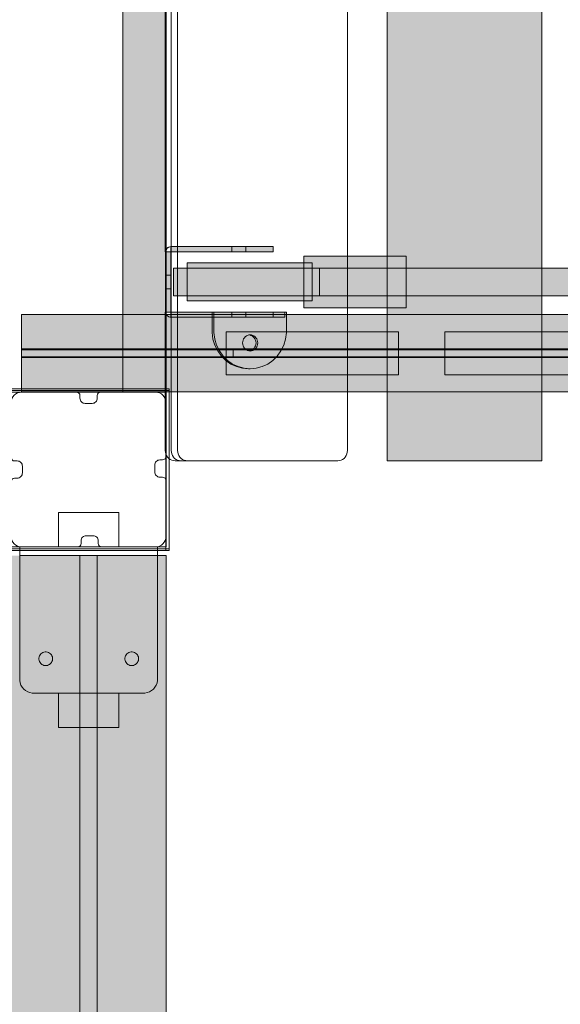
# Model space of a CAD drawing. Units: millimetres. Extents: x -17070 to 26598, y -25138 to -763.
# Drawn here: x 3867 to 4181, y -5910 to -5338 of the extents above; entities that cross this region are included whole.
import ezdxf

# ---------------------------------------------------------------- set-up
doc = ezdxf.new("R2010")
doc.units = ezdxf.units.MM
doc.header["$MEASUREMENT"] = 0
for name, color, linetype, lineweight in [('0_Pen_No__1', 7, 'Continuous', 5), ('0_Pen_No__121', 1, 'Continuous', 5), ('0_Pen_No__122', 2, 'Continuous', 5), ('0_Pen_No__128', 8, 'Continuous', 5), ('A-DIMS_Pen_No__1', 7, 'Continuous', 5), ('A-DIMS_Pen_No__131', 8, 'Continuous', 5), ('A-DIMS_Pen_No__141', 7, 'Continuous', 5), ('A-NPLT_Pen_No__1', 7, 'Continuous', 5), ('A-NPLT_Pen_No__141', 7, 'Continuous', 5)]:
    doc.layers.add(name, color=color, linetype=linetype, lineweight=lineweight)
for name, color, linetype, lineweight, true_color in [('0_Pen_No__2', 7, 'Continuous', 5, 0x747474), ('0_Pen_No__4', 7, 'Continuous', 5, 0x783c00), ('0_Pen_No__66', 7, 'Continuous', 5, 0xd2d269), ('A-FLOR_Pen_No__2', 7, 'Continuous', 5, 0x747474), ('A-WALL-INTR_Pen_No__66', 7, 'Continuous', 5, 0xd2d269)]:
    doc.layers.add(name, color=color, linetype=linetype, lineweight=lineweight, true_color=true_color)
for name, color, linetype in [('A-DIMS', 7, 'Continuous'), ('A-FLOR', 7, 'Continuous'), ('A-WALL-INTR', 7, 'Continuous')]:
    doc.layers.add(name, color=color, linetype=linetype)
doc.styles.add('GENERATED_STYLE_1', font='tahoma.ttf')
doc.dimstyles.new('GENERATED_STYLE__2', dxfattribs={"dimtxt": 200, "dimasz": 95, "dimexe": 0.18, "dimexo": 10000, "dimgap": 0.09, "dimtad": 1, "dimtih": 1, "dimtoh": 1, "dimdec": 0, "dimzin": 0, "dimdsep": 46, "dimtxsty": 'GENERATED_STYLE_1', "dimblk": 'ARROWHEAD_6', "dimblk1": 'ARROWHEAD_6', "dimblk2": 'ARROWHEAD_6', "dimcen": 0.09, "dimclrd": 8, "dimclre": 8, "dimclrt": 7, "dimadec": 0, "dimazin": 0, "dimtfac": 1, "dimtdec": 4, "dimtmove": 0, "dimatfit": 3, "dimfxl": 0, "dimtolj": 1, "dimtzin": 0, "dimarcsym": 0})

# ---------------------------------------------------------------- blocks, each defined once
blk = doc.blocks.new('VTS2_plastmasa')
at = {"layer": '0_Pen_No__122', "linetype": 'Continuous'}
blk.add_hatch(color=256, dxfattribs=at).paths.add_polyline_path([(36.28, 0), (36.28, 22), (-36.28, 22), (-36.28, 0)])
for p, q in [((-36.28, 22), (-35.87, 22)), ((-36.28, 0), (-36.28, 22)), ((-35.87, 22), (-34.65, 22)), ((-34.65, 22), (-32.66, 22)), ((-32.66, 22), (-29.96, 22)), ((-29.96, 22), (-26.63, 22)), ((-26.63, 22), (-22.78, 22)), ((-22.78, 22), (-18.51, 22)), ((-18.51, 22), (-13.97, 22)), ((-13.97, 22), (-9.28, 22)), ((-9.28, 22), (-4.61, 22)), ((-4.61, 22), (-0.08, 22)), ((-0.08, 22), (4.17, 22)), ((4.17, 22), (8.01, 22)), ((8.01, 22), (11.34, 22)), ((11.34, 22), (34.56, 22)), ((34.56, 22), (35.16, 22)), ((35.16, 22), (35.64, 22)), ((35.64, 22), (35.99, 22)), ((35.99, 22), (36.21, 22)), ((36.21, 22), (36.28, 22)), ((36.28, 0), (36.28, 22)), ((-0.08, 0), (4.17, 0)), ((4.17, 0), (8.01, 0)), ((8.01, 0), (11.34, 0)), ((11.34, 0), (34.56, 0)), ((34.56, 0), (35.16, 0)), ((35.16, 0), (35.64, 0)), ((35.64, 0), (35.99, 0)), ((35.99, 0), (36.21, 0)), ((36.21, 0), (36.28, 0)), ((-36.28, 0), (-35.87, 0)), ((-35.87, 0), (-34.65, 0)), ((-34.65, 0), (-32.66, 0)), ((-32.66, 0), (-29.96, 0)), ((-29.96, 0), (-26.63, 0)), ((-26.63, 0), (-22.78, 0)), ((-22.78, 0), (-18.51, 0)), ((-18.51, 0), (-13.97, 0)), ((-13.97, 0), (-9.28, 0)), ((-9.28, 0), (-4.61, 0)), ((-4.61, 0), (-0.08, 0))]:
    blk.add_line(p, q, dxfattribs=at)
blk = doc.blocks.new('Slab_31', base_point=(3951.79, -5472.6))
at = {"layer": 'A-FLOR_Pen_No__2', "linetype": 'Continuous', "flags": 128}
blk.add_lwpolyline([(3951.79, -5472.6), (3954.79, -5472.6), (3954.79, -5469.6, 0.414214)], format="xyb", close=True, dxfattribs=at)
blk = doc.blocks.new('Slab_32', base_point=(3954.79, -5510.6))
at = {"layer": 'A-FLOR_Pen_No__2', "linetype": 'Continuous', "flags": 128}
blk.add_lwpolyline([(3954.79, -5510.6), (3954.79, -5507.6), (3951.79, -5507.6, 0.414214)], format="xyb", close=True, dxfattribs=at)
blk = doc.blocks.new('Slab_59', base_point=(2952, -5554.21))
at = {"layer": 'A-FLOR_Pen_No__2', "linetype": 'Continuous', "flags": 128}
blk.add_lwpolyline([(2952, -5554.21), (3042, -5554.21), (3042, -5644.21), (3862, -5644.21), (3862, -5554.21), (3952, -5554.21), (3952, -4734.21), (3862, -4734.21), (3862, -4644.21), (3042, -4644.21), (3042, -4734.21), (2952, -4734.21)], close=True, dxfattribs=at)
blk = doc.blocks.new('Slab_76', base_point=(3868.54, -5601.21))
at = {"layer": 'A-FLOR_Pen_No__2', "linetype": 'Continuous', "flags": 128}
blk.add_lwpolyline([(3868.54, -5601.21, -0.414214), (3865.54, -5604.21), (3864, -5604.21, 0.414214), (3862, -5606.21), (3862, -5638.21, 0.414214), (3868, -5644.21), (3900.62, -5644.21, 0.414214), (3902.62, -5642.21), (3902.62, -5640.68, -0.414214), (3905.62, -5637.68), (3909.62, -5637.68, -0.414214), (3912.62, -5640.68), (3912.62, -5642.21, 0.414214), (3914.62, -5644.21), (3946, -5644.21, 0.414214), (3952, -5638.21), (3952, -5605.62, 0.414214), (3950, -5603.62), (3948.46, -5603.62, -0.414214), (3945.46, -5600.62), (3945.46, -5596.62, -0.414214), (3948.46, -5593.62), (3950, -5593.62, 0.414214), (3952, -5591.62), (3952, -5560.21, 0.414214), (3946, -5554.21), (3914.01, -5554.21, 0.414214), (3912.01, -5556.21), (3912.01, -5557.75, -0.414214), (3909.01, -5560.75), (3905.01, -5560.75, -0.414214), (3902.01, -5557.75), (3902.01, -5556.21, 0.414214), (3900.01, -5554.21), (3868, -5554.21, 0.414214), (3862, -5560.21), (3862, -5592.21, 0.414214), (3864, -5594.21), (3865.54, -5594.21, -0.414214), (3868.54, -5597.21)], format="xyb", close=True, dxfattribs=at)
blk = doc.blocks.new('17')
at = {"layer": 'A-WALL-INTR_Pen_No__66', "linetype": 'Continuous'}
blk.add_hatch(color=256, dxfattribs=at).paths.add_polyline_path([(41.57, 0), (41.57, 900), (-48.32, 900), (-48.32, 0)])
for p, q in [((-48.32, 900), (-48.2, 900)), ((-48.32, 0), (-48.32, 900)), ((-48.2, 900), (-47.83, 900)), ((-47.83, 900), (-47.23, 900)), ((-47.23, 900), (-46.41, 900)), ((-46.41, 900), (-45.4, 900)), ((-45.4, 900), (-44.21, 900)), ((-44.21, 900), (-42.87, 900)), ((-42.87, 900), (-41.42, 900)), ((-41.42, 900), (22.27, 900)), ((22.27, 900), (23.8, 900)), ((23.8, 900), (25.37, 900)), ((25.37, 900), (26.93, 900)), ((26.93, 900), (28.46, 900)), ((28.46, 900), (29.91, 900)), ((29.91, 900), (31.24, 900)), ((31.24, 900), (32.44, 900)), ((32.44, 900), (33.46, 900)), ((33.46, 900), (34.28, 900)), ((34.28, 900), (34.88, 900)), ((34.88, 900), (41.09, 900)), ((41.09, 900), (41.48, 900)), ((41.48, 900), (41.57, 900)), ((41.57, 0), (41.57, 900))]:
    blk.add_line(p, q, dxfattribs=at)
blk = doc.blocks.new('TS2_met')
at = {"layer": '0_Pen_No__2', "linetype": 'Continuous'}
blk.add_hatch(color=256, dxfattribs=at).paths.add_polyline_path([(17.5, 0), (17.5, 3), (-17.5, 3), (-17.5, 0)])
for p, q in [((-17.5, 3), (-16.363, 3)), ((-17.5, 0), (-17.5, 3)), ((-16.363, 3), (-14.834, 3)), ((-14.834, 3), (-12.949, 3)), ((-12.949, 3), (-10.753, 3)), ((-10.753, 3), (-8.299, 3)), ((-8.299, 3), (-5.646, 3)), ((-5.646, 3), (-2.857, 3)), ((-2.857, 3), (0, 3)), ((-2.857, 0), (0, 0)), ((0, 3), (2.857, 3)), ((0, 0), (2.857, 0)), ((2.857, 3), (5.646, 3)), ((2.857, 0), (5.646, 0)), ((5.646, 3), (8.299, 3)), ((5.646, 0), (8.299, 0)), ((8.299, 3), (10.753, 3)), ((8.299, 0), (10.753, 0)), ((10.753, 3), (12.949, 3)), ((10.753, 0), (12.949, 0)), ((12.949, 3), (14.834, 3)), ((12.949, 0), (14.834, 0)), ((14.834, 3), (16.363, 3)), ((14.834, 0), (16.363, 0)), ((16.363, 3), (17.5, 3)), ((16.363, 0), (17.5, 0)), ((17.5, 0), (17.5, 3)), ((-17.5, 0), (-16.363, 0)), ((-16.363, 0), (-14.834, 0)), ((-14.834, 0), (-12.949, 0)), ((-12.949, 0), (-10.753, 0)), ((-10.753, 0), (-8.299, 0)), ((-8.299, 0), (-5.646, 0)), ((-5.646, 0), (-2.857, 0))]:
    blk.add_line(p, q, dxfattribs=at)
blk = doc.blocks.new('TS2_met2')
at = {"layer": '0_Pen_No__2', "linetype": 'Continuous'}
blk.add_hatch(color=256, dxfattribs=at).paths.add_polyline_path([(29.75, 0), (29.75, 3), (-29.75, 3), (-29.75, 0)])
for p, q in [((-29.75, 3), (9.75, 3)), ((-29.75, 0), (-29.75, 3)), ((-29.75, 0), (9.75, 0)), ((9.75, 3), (13.223, 3)), ((9.75, 0), (13.223, 0)), ((13.223, 3), (16.59, 3)), ((13.223, 0), (16.59, 0)), ((16.59, 3), (19.75, 3)), ((16.59, 0), (19.75, 0)), ((19.75, 3), (22.606, 3)), ((19.75, 0), (22.606, 0)), ((22.606, 3), (25.071, 3)), ((22.606, 0), (25.071, 0)), ((25.071, 3), (27.071, 3)), ((25.071, 0), (27.071, 0)), ((27.071, 3), (28.544, 3)), ((27.071, 0), (28.544, 0)), ((28.544, 3), (29.446, 3)), ((28.544, 0), (29.446, 0)), ((29.446, 3), (29.75, 3)), ((29.446, 0), (29.75, 0)), ((29.75, 0), (29.75, 3))]:
    blk.add_line(p, q, dxfattribs=at)
blk = doc.blocks.new('TS2_met3')
at = {"layer": '0_Pen_No__2', "linetype": 'Continuous'}
blk.add_hatch(color=256, dxfattribs=at).paths.add_polyline_path([(33.13, 0), (33.13, 3), (-33.13, 3), (-33.13, 0)])
for p, q in [((-33.13, 3), (-17.31, 3)), ((-33.13, 0), (-33.13, 3)), ((-17.31, 3), (-16.26, 3)), ((-16.26, 3), (-15.25, 3)), ((-15.25, 3), (-14.3, 3)), ((-14.3, 3), (-13.43, 3)), ((-13.43, 3), (-12.69, 3)), ((-12.69, 3), (-12.08, 3)), ((-12.08, 3), (-11.63, 3)), ((-11.63, 3), (-9.17, 3)), ((-9.17, 3), (33.13, 3)), ((-9.17, 0), (-9.17, 3)), ((-9.17, 0), (33.13, 0)), ((33.13, 0), (33.13, 3)), ((-33.13, 0), (-17.31, 0)), ((-17.31, 0), (-16.26, 0)), ((-16.26, 0), (-15.25, 0)), ((-15.25, 0), (-14.3, 0)), ((-14.3, 0), (-13.43, 0)), ((-13.43, 0), (-12.69, 0)), ((-12.69, 0), (-12.08, 0)), ((-12.08, 0), (-11.63, 0)), ((-11.63, 0), (-9.17, 0))]:
    blk.add_line(p, q, dxfattribs=at)
blk = doc.blocks.new('TS2_met41')
at = {"layer": '0_Pen_No__2', "linetype": 'Continuous'}
for p, q in [((8.02, 28.17), (10.97, 30.24)), ((10.97, 30.24), (14.2, 31.76)), ((14.2, 31.76), (17.62, 32.7)), ((17.62, 32.7), (21.15, 33.01)), ((21.15, 33.01), (24.67, 32.7)), ((21.15, 33.01), (22.17, 33.01)), ((22.17, 33.01), (25.69, 32.7)), ((24.67, 32.7), (28.09, 31.76)), ((25.69, 32.7), (29.11, 31.76)), ((28.09, 31.76), (31.32, 30.24)), ((29.11, 31.76), (32.34, 30.24)), ((31.32, 30.24), (34.27, 28.17)), ((32.34, 30.24), (35.29, 28.17)), ((3.3, 22.62), (5.44, 25.6)), ((5.44, 25.6), (8.02, 28.17)), ((34.27, 28.17), (36.85, 25.6)), ((35.29, 28.17), (37.87, 25.6)), ((36.85, 25.6), (38.99, 22.62)), ((37.87, 25.6), (40.02, 22.62)), ((0.54, 15.72), (1.64, 19.29)), ((1.64, 19.29), (3.3, 22.62)), ((16.8, 18.82), (16.73, 18)), ((16.73, 18), (16.8, 17.18)), ((16.99, 19.61), (16.8, 18.82)), ((16.8, 17.18), (16.99, 16.39)), ((17.32, 20.35), (16.99, 19.61)), ((17.76, 21.02), (17.32, 20.35)), ((17.82, 18.82), (17.75, 18)), ((17.75, 18), (17.82, 17.18)), ((18.31, 21.6), (17.76, 21.02)), ((18.02, 19.61), (17.82, 18.82)), ((17.82, 17.18), (18.02, 16.39)), ((18.35, 20.35), (18.02, 19.61)), ((18.94, 22.07), (18.31, 21.6)), ((18.79, 21.02), (18.35, 20.35)), ((19.33, 21.6), (18.79, 21.02)), ((19.63, 22.42), (18.94, 22.07)), ((19.96, 22.07), (19.33, 21.6)), ((20.38, 22.63), (19.63, 22.42)), ((20.66, 22.42), (19.96, 22.07)), ((21.15, 22.7), (20.38, 22.63)), ((21.4, 22.63), (20.66, 22.42)), ((21.91, 22.63), (21.15, 22.7)), ((21.66, 22.65), (21.4, 22.63)), ((22.66, 22.42), (21.91, 22.63)), ((23.35, 22.07), (22.66, 22.42)), ((23.98, 21.6), (23.35, 22.07)), ((24.53, 21.02), (23.98, 21.6)), ((24.97, 20.35), (24.53, 21.02)), ((25.3, 19.61), (24.97, 20.35)), ((25.49, 18.82), (25.3, 19.61)), ((25.3, 16.39), (25.49, 17.18)), ((25.56, 18), (25.49, 18.82)), ((25.49, 17.18), (25.56, 18)), ((38.99, 22.62), (40.65, 19.29)), ((40.02, 22.62), (41.67, 19.29)), ((40.65, 19.29), (41.75, 15.72)), ((41.67, 19.29), (42.78, 15.72)), ((0, 12.01), (0.54, 15.72)), ((0, 0), (0, 12.01)), ((16.99, 16.39), (17.32, 15.65)), ((17.32, 15.65), (17.76, 14.98)), ((17.76, 14.98), (18.31, 14.4)), ((18.02, 16.39), (18.35, 15.65)), ((18.31, 14.4), (18.94, 13.93)), ((18.35, 15.65), (18.79, 14.98)), ((18.79, 14.98), (19.33, 14.4)), ((18.94, 13.93), (19.63, 13.58)), ((19.33, 14.4), (19.96, 13.93)), ((19.63, 13.58), (20.38, 13.37)), ((19.96, 13.93), (20.66, 13.58)), ((20.38, 13.37), (21.15, 13.3)), ((20.66, 13.58), (21.4, 13.37)), ((21.15, 13.3), (21.91, 13.37)), ((21.4, 13.37), (21.66, 13.35)), ((21.91, 13.37), (22.66, 13.58)), ((22.66, 13.58), (23.35, 13.93)), ((23.35, 13.93), (23.98, 14.4)), ((23.98, 14.4), (24.53, 14.98)), ((24.53, 14.98), (24.97, 15.65)), ((24.97, 15.65), (25.3, 16.39)), ((41.75, 15.72), (42.29, 12.01)), ((42.29, 12.01), (42.29, 0)), ((42.78, 15.72), (43.32, 12.01)), ((43.32, 12.01), (43.32, 0)), ((42.29, 0), (0, 0)), ((42.29, 0), (43.32, 0))]:
    blk.add_line(p, q, dxfattribs=at)
blk = doc.blocks.new('TS1_marga1')
at = {"layer": '0_Pen_No__66', "linetype": 'Continuous'}
blk.add_hatch(color=256, dxfattribs=at).paths.add_polyline_path([(0, -22.5), (2120, -22.5), (2120, 22.5), (0, 22.5)])
for p, q in [((0, 22.5), (2120, 22.5)), ((2120, 22.5), (2120, 22.409)), ((2120, 22.409), (2120, 22.138)), ((2120, 22.138), (2120, 21.696)), ((2120, 21.696), (2120, 21.096)), ((2120, 21.096), (2120, 20.357)), ((2120, 20.357), (2120, 19.5)), ((2120, 19.5), (2120, 18.552)), ((2120, 18.552), (2120, 17.542)), ((2120, 17.542), (2120, 16.5)), ((2120, 16.5), (2120, 2)), ((0, 2), (2120, 2)), ((2120, 2), (2120, -2)), ((0, -2), (2120, -2)), ((2120, -2), (2120, -16.5)), ((2120, -16.5), (2120, -17.542)), ((0, -22.5), (2120, -22.5)), ((2120, -17.542), (2120, -18.552)), ((2120, -18.552), (2120, -19.5)), ((2120, -19.5), (2120, -20.357)), ((2120, -20.357), (2120, -21.096)), ((2120, -21.096), (2120, -21.696)), ((2120, -21.696), (2120, -22.138)), ((2120, -22.138), (2120, -22.409)), ((2120, -22.409), (2120, -22.5))]:
    blk.add_line(p, q, dxfattribs=at)
blk = doc.blocks.new('TS1_marga11')
at = {"layer": '0_Pen_No__66', "linetype": 'Continuous'}
blk.add_hatch(color=256, dxfattribs=at).paths.add_polyline_path([(0, -22.5), (2120, -22.5), (2120, 22.5), (0, 22.5)])
for p, q in [((0, 22.5), (2120, 22.5)), ((2120, 22.5), (2120, 22.409)), ((2120, 22.409), (2120, 22.138)), ((2120, 22.138), (2120, 21.696)), ((2120, 21.696), (2120, 21.096)), ((2120, 21.096), (2120, 20.357)), ((2120, 20.357), (2120, 19.5)), ((2120, 19.5), (2120, 18.552)), ((2120, 18.552), (2120, 17.542)), ((2120, 17.542), (2120, 16.5)), ((2120, 16.5), (2120, -16.5)), ((2120, -16.5), (2120, -17.542)), ((0, -22.5), (2120, -22.5)), ((2120, -17.542), (2120, -18.552)), ((2120, -18.552), (2120, -19.5)), ((2120, -19.5), (2120, -20.357)), ((2120, -20.357), (2120, -21.096)), ((2120, -21.096), (2120, -21.696)), ((2120, -21.696), (2120, -22.138)), ((2120, -22.138), (2120, -22.409)), ((2120, -22.409), (2120, -22.5))]:
    blk.add_line(p, q, dxfattribs=at)
blk = doc.blocks.new('TS1_deeliitis')
at = {"layer": '0_Pen_No__2', "linetype": 'Continuous'}
blk.add_hatch(color=256, dxfattribs=at).paths.add_polyline_path([(0, -12.5), (100, -12.5), (100, 12.5), (0, 12.5)])
for p, q in [((0, 12.5), (0, 2)), ((0, 12.5), (100, 12.5)), ((100, 12.5), (100, 2)), ((0, 2), (0, -2)), ((0, 2), (100, 2)), ((100, 2), (100, -2)), ((0, -2), (0, -12.5)), ((0, -2), (100, -2)), ((100, -2), (100, -12.5)), ((0, -12.5), (100, -12.5))]:
    blk.add_line(p, q, dxfattribs=at)
blk = doc.blocks.new('TS1_liste')
at = {"layer": '0_Pen_No__66', "linetype": 'Continuous'}
blk.add_hatch(color=256, dxfattribs=at).paths.add_polyline_path([(1060, 0), (1060, 5), (-1060, 5), (-1060, 0)])
for p, q in [((-937, 5), (937, 5)), ((-937, 0), (937, 0)), ((937, 5), (1060, 5)), ((937, 0), (937, 5)), ((937, 0), (1060, 0)), ((1060, 0), (1060, 5))]:
    blk.add_line(p, q, dxfattribs=at)
blk = doc.blocks.new('TS1_liste2')
at = {"layer": '0_Pen_No__66', "linetype": 'Continuous'}
blk.add_hatch(color=256, dxfattribs=at).paths.add_polyline_path([(1060, 0), (1060, 5), (-1060, 5), (-1060, 0)])
for p, q in [((-1060, 5), (1060, 5)), ((-1060, 0), (1060, 0)), ((1060, 0), (1060, 5))]:
    blk.add_line(p, q, dxfattribs=at)
blk = doc.blocks.new('VTS2_virve')
at = {"layer": '0_Pen_No__121', "linetype": 'Continuous'}
blk.add_hatch(color=256, dxfattribs=at).paths.add_polyline_path([(971.5, 0), (971.5, 16), (-971.5, 16), (-971.5, 0)])
for p, q in [((540.312, 16), (886.689, 16)), ((886.689, 16), (909.315, 16)), ((886.689, 0), (886.689, 16)), ((909.315, 16), (912.869, 16)), ((912.869, 16), (916.942, 16)), ((916.942, 16), (921.443, 16)), ((921.443, 16), (926.275, 16)), ((926.275, 16), (931.331, 16)), ((931.331, 16), (936.5, 16)), ((936.5, 16), (942.578, 16)), ((942.578, 16), (948.471, 16)), ((948.471, 16), (954, 16)), ((954, 16), (958.998, 16)), ((958.998, 16), (963.312, 16)), ((963.312, 16), (966.811, 16)), ((966.811, 16), (969.389, 16)), ((969.389, 16), (970.968, 16)), ((970.968, 16), (971.5, 16)), ((971.5, 0), (971.5, 16)), ((540.312, 0), (886.689, 0)), ((886.689, 0), (909.315, 0)), ((909.315, 0), (912.869, 0)), ((912.869, 0), (916.942, 0)), ((916.942, 0), (921.443, 0)), ((921.443, 0), (926.275, 0)), ((926.275, 0), (931.331, 0)), ((931.331, 0), (936.5, 0)), ((936.5, 0), (942.578, 0)), ((942.578, 0), (948.471, 0)), ((948.471, 0), (954, 0)), ((954, 0), (958.998, 0)), ((958.998, 0), (963.312, 0)), ((963.312, 0), (966.811, 0)), ((966.811, 0), (969.389, 0)), ((969.389, 0), (970.968, 0)), ((970.968, 0), (971.5, 0))]:
    blk.add_line(p, q, dxfattribs=at)
blk = doc.blocks.new('VTS2_met')
at = {"layer": '0_Pen_No__128', "linetype": 'Continuous'}
blk.add_hatch(color=256, dxfattribs=at).paths.add_polyline_path([(29.69, 0), (29.69, 30), (-29.69, 30), (-29.69, 0)])
for p, q in [((-29.69, 30), (-29.65, 30)), ((-29.69, 0), (-29.69, 30)), ((-29.65, 30), (-29.51, 30)), ((-29.51, 30), (-21.34, 30)), ((-21.34, 30), (-21.12, 30)), ((-21.12, 30), (-20.82, 30)), ((-20.82, 30), (-20.45, 30)), ((-20.45, 30), (-20.02, 30)), ((-20.02, 30), (-19.55, 30)), ((-19.55, 30), (-19.04, 30)), ((-19.04, 30), (-18.52, 30)), ((-18.52, 30), (-18, 30)), ((-18, 30), (-17.49, 30)), ((-17.49, 30), (27.71, 30)), ((27.71, 30), (28.13, 30)), ((28.13, 30), (28.51, 30)), ((28.51, 30), (28.86, 30)), ((28.86, 30), (29.15, 30)), ((29.15, 30), (29.38, 30)), ((29.38, 30), (29.55, 30)), ((29.55, 30), (29.66, 30)), ((29.66, 30), (29.69, 30)), ((29.69, 0), (29.69, 30)), ((-17.49, 0), (27.71, 0)), ((27.71, 0), (28.13, 0)), ((28.13, 0), (28.51, 0)), ((28.51, 0), (28.86, 0)), ((28.86, 0), (29.15, 0)), ((29.15, 0), (29.38, 0)), ((29.38, 0), (29.55, 0)), ((29.55, 0), (29.66, 0)), ((29.66, 0), (29.69, 0)), ((-29.69, 0), (-29.65, 0)), ((-29.65, 0), (-29.51, 0)), ((-29.51, 0), (-21.34, 0)), ((-21.34, 0), (-21.12, 0)), ((-21.12, 0), (-20.82, 0)), ((-20.82, 0), (-20.45, 0)), ((-20.45, 0), (-20.02, 0)), ((-20.02, 0), (-19.55, 0)), ((-19.55, 0), (-19.04, 0)), ((-19.04, 0), (-18.52, 0)), ((-18.52, 0), (-18, 0)), ((-18, 0), (-17.49, 0))]:
    blk.add_line(p, q, dxfattribs=at)
blk = doc.blocks.new('TS2_det_virsk')
at = {"layer": '0_Pen_No__1', "linetype": 'Continuous'}
for p, q in [((2.82, 899.2), (2.01, 898.6)), ((3.71, 899.64), (2.82, 899.2)), ((4.66, 899.91), (3.71, 899.64)), ((5.64, 900), (4.66, 899.91)), ((93.04, 900), (5.64, 900)), ((94.02, 899.91), (93.04, 900)), ((96.8, 900), (93.04, 900)), ((94.97, 899.64), (94.02, 899.91)), ((95.86, 899.2), (94.97, 899.64)), ((96.66, 898.6), (95.86, 899.2)), ((97.78, 899.91), (96.8, 900)), ((96.8, 900), (100.22, 900)), ((98.73, 899.64), (97.78, 899.91)), ((99.62, 899.2), (98.73, 899.64)), ((100.42, 898.6), (99.62, 899.2)), ((100.22, 900), (101.2, 899.91)), ((101.2, 899.91), (102.14, 899.64)), ((102.14, 899.64), (103.04, 899.2)), ((103.04, 899.2), (103.84, 898.6)), ((0.09, 895.04), (0, 894)), ((0, 894), (0, 562.37)), ((0.34, 896.05), (0.09, 895.04)), ((0.76, 897), (0.34, 896.05)), ((1.32, 897.86), (0.76, 897)), ((2.01, 898.6), (1.32, 897.86)), ((97.36, 897.86), (96.66, 898.6)), ((97.92, 897), (97.36, 897.86)), ((98.34, 896.05), (97.92, 897)), ((98.59, 895.04), (98.34, 896.05)), ((98.68, 894), (98.59, 895.04)), ((98.68, 562.37), (98.68, 894)), ((101.12, 897.86), (100.42, 898.6)), ((101.68, 897), (101.12, 897.86)), ((102.1, 896.05), (101.68, 897)), ((102.35, 895.04), (102.1, 896.05)), ((102.44, 894), (102.35, 895.04)), ((102.44, 894), (102.44, 813.5)), ((103.84, 898.6), (104.54, 897.86)), ((104.54, 897.86), (105.1, 897)), ((105.1, 897), (105.51, 896.05)), ((105.51, 896.05), (105.77, 895.04)), ((105.77, 895.04), (105.85, 894)), ((105.85, 894), (105.85, 813.5)), ((102.44, 778.5), (102.44, 813.5)), ((102.44, 813.5), (105.85, 813.5)), ((102.44, 778.5), (102.44, 562.37)), ((102.44, 778.5), (105.85, 778.5)), ((105.85, 778.5), (105.85, 562.37))]:
    blk.add_line(p, q, dxfattribs=at)
blk = doc.blocks.new('PK_karbasd')
at = {"layer": '0_Pen_No__66', "linetype": 'Continuous'}
blk.add_hatch(color=256, dxfattribs=at).paths.add_polyline_path([(0, -12.5), (820, -12.5), (820, 12.5), (0, 12.5)])
for p, q in [((0, 12.5), (0, 12.409)), ((0, 12.5), (820, 12.5)), ((0, 12.409), (0, 12.138)), ((0, 12.138), (0, 11.696)), ((0, 11.696), (0, 11.096)), ((0, 11.096), (0, 10.357)), ((0, 10.357), (0, 9.5)), ((0, 9.5), (0, 8.552)), ((0, 8.552), (0, 7.542)), ((0, 7.542), (0, 6.5)), ((0, 6.5), (0, -6.5)), ((0, -6.5), (0, -7.542)), ((0, -7.542), (0, -8.552)), ((0, -8.552), (0, -9.5)), ((0, -9.5), (0, -10.357)), ((0, -10.357), (0, -11.096)), ((0, -11.096), (0, -11.696)), ((0, -11.696), (0, -12.138)), ((0, -12.138), (0, -12.409)), ((0, -12.409), (0, -12.5)), ((0, -12.5), (820, -12.5))]:
    blk.add_line(p, q, dxfattribs=at)
blk = doc.blocks.new('brusu_kronsteinbs')
at = {"layer": '0_Pen_No__2', "linetype": 'Continuous'}
for p, q in [((20.24, 74.08), (20.72, 75.39)), ((20.72, 75.39), (21.42, 76.61)), ((21.42, 76.61), (22.32, 77.68)), ((22.32, 77.68), (23.39, 78.58)), ((23.39, 78.58), (24.61, 79.28)), ((24.61, 79.28), (25.92, 79.76)), ((25.92, 79.76), (27.3, 80)), ((27.3, 80), (28, 80)), ((28, 80), (100, 80)), ((100, 80), (100.44, 80)), ((100, 0), (100, 80)), ((100.44, 80), (101.3, 80)), ((101.3, 80), (102.12, 80)), ((102.12, 80), (102.88, 80)), ((102.88, 80), (103.55, 80)), ((103.55, 80), (104.11, 80)), ((104.11, 80), (104.55, 80)), ((104.55, 80), (104.85, 80)), ((104.85, 80), (105, 80)), ((105, 0), (105, 80)), ((20, 72.7), (20.24, 74.08)), ((20, 72), (20, 72.7)), ((20, 8.5), (20, 72)), ((38.96, 68.81), (38.3, 68.57)), ((39.65, 68.93), (38.96, 68.81)), ((40.35, 68.93), (39.65, 68.93)), ((41.04, 68.81), (40.35, 68.93)), ((41.7, 68.57), (41.04, 68.81)), ((36.12, 65.97), (36, 65.28)), ((36, 65.28), (36, 64.93)), ((36, 64.93), (36, 64.58)), ((36, 64.58), (36.12, 63.89)), ((36.36, 66.63), (36.12, 65.97)), ((36.12, 63.89), (36.36, 63.23)), ((36.71, 67.23), (36.36, 66.63)), ((36.36, 63.23), (36.71, 62.63)), ((37.16, 67.77), (36.71, 67.23)), ((37.7, 68.22), (37.16, 67.77)), ((38.3, 68.57), (37.7, 68.22)), ((42.3, 68.22), (41.7, 68.57)), ((42.84, 67.77), (42.3, 68.22)), ((43.29, 67.23), (42.84, 67.77)), ((43.64, 66.63), (43.29, 67.23)), ((43.29, 62.63), (43.64, 63.23)), ((43.88, 65.97), (43.64, 66.63)), ((43.64, 63.23), (43.88, 63.89)), ((44, 65.28), (43.88, 65.97)), ((43.88, 63.89), (44, 64.58)), ((44, 64.93), (44, 65.28)), ((44, 64.58), (44, 64.93)), ((36.71, 62.63), (37.16, 62.09)), ((37.16, 62.09), (37.7, 61.64)), ((37.7, 61.64), (38.3, 61.29)), ((38.3, 61.29), (38.96, 61.05)), ((38.96, 61.05), (39.65, 60.93)), ((39.65, 60.93), (40.35, 60.93)), ((40.35, 60.93), (41.04, 61.05)), ((41.04, 61.05), (41.7, 61.29)), ((41.7, 61.29), (42.3, 61.64)), ((42.3, 61.64), (42.84, 62.09)), ((42.84, 62.09), (43.29, 62.63)), ((36.71, 17.24), (36.36, 16.64)), ((37.16, 17.78), (36.71, 17.24)), ((37.7, 18.23), (37.16, 17.78)), ((38.3, 18.58), (37.7, 18.23)), ((38.96, 18.82), (38.3, 18.58)), ((39.65, 18.94), (38.96, 18.82)), ((40.35, 18.94), (39.65, 18.94)), ((41.04, 18.82), (40.35, 18.94)), ((41.7, 18.58), (41.04, 18.82)), ((42.3, 18.23), (41.7, 18.58)), ((42.84, 17.78), (42.3, 18.23)), ((43.29, 17.24), (42.84, 17.78)), ((43.64, 16.64), (43.29, 17.24)), ((36.12, 15.98), (36, 15.29)), ((36, 15.29), (36, 14.94)), ((36, 14.94), (36, 14.59)), ((36, 14.59), (36.12, 13.9)), ((36.36, 16.64), (36.12, 15.98)), ((36.12, 13.9), (36.36, 13.24)), ((36.36, 13.24), (36.71, 12.64)), ((36.71, 12.64), (37.16, 12.1)), ((37.16, 12.1), (37.7, 11.65)), ((37.7, 11.65), (38.3, 11.3)), ((41.7, 11.3), (42.3, 11.65)), ((42.3, 11.65), (42.84, 12.1)), ((42.84, 12.1), (43.29, 12.64)), ((43.29, 12.64), (43.64, 13.24)), ((43.88, 15.98), (43.64, 16.64)), ((43.64, 13.24), (43.88, 13.9)), ((44, 15.29), (43.88, 15.98)), ((43.88, 13.9), (44, 14.59)), ((44, 14.94), (44, 15.29)), ((44, 14.59), (44, 14.94)), ((20, 8), (20, 8.5)), ((20, 7.3), (20, 8)), ((20.24, 5.92), (20, 7.3)), ((20.72, 4.61), (20.24, 5.92)), ((38.3, 11.3), (38.96, 11.06)), ((38.96, 11.06), (39.65, 10.94)), ((39.65, 10.94), (40.35, 10.94)), ((40.35, 10.94), (41.04, 11.06)), ((41.04, 11.06), (41.7, 11.3)), ((21.42, 3.39), (20.72, 4.61)), ((22.32, 2.32), (21.42, 3.39)), ((23.39, 1.42), (22.32, 2.32)), ((24.61, 0.72), (23.39, 1.42)), ((25.92, 0.24), (24.61, 0.72)), ((27.3, 0), (25.92, 0.24)), ((28, 0), (27.3, 0)), ((100, 0), (28, 0)), ((100, 0), (100.44, 0)), ((100.44, 0), (101.3, 0)), ((101.3, 0), (102.12, 0)), ((102.12, 0), (102.88, 0)), ((102.88, 0), (103.55, 0)), ((103.55, 0), (104.11, 0)), ((104.11, 0), (104.55, 0)), ((104.55, 0), (104.85, 0)), ((104.85, 0), (105, 0))]:
    blk.add_line(p, q, dxfattribs=at)
at = {"layer": '0_Pen_No__4', "linetype": 'Continuous'}
for p, q in [((0, 57.5), (20, 57.5)), ((0, 57.5), (0, 56.9)), ((105, 57.5), (125, 57.5)), ((125, 57.5), (125, 56.9)), ((0, 56.9), (0, 55.16)), ((0, 55.16), (0, 52.37)), ((0, 52.37), (0, 48.75)), ((125, 56.9), (125, 55.16)), ((125, 55.16), (125, 52.37)), ((125, 52.37), (125, 48.75)), ((0, 48.75), (0, 44.53)), ((125, 48.75), (125, 44.53)), ((0, 44.53), (0, 40)), ((125, 44.53), (125, 40)), ((0, 40), (0, 35.47)), ((0, 35.47), (0, 31.25)), ((125, 40), (125, 35.47)), ((125, 35.47), (125, 31.25)), ((0, 31.25), (0, 27.63)), ((125, 31.25), (125, 27.63)), ((0, 27.63), (0, 24.84)), ((0, 24.84), (0, 23.1)), ((0, 23.1), (0, 22.5)), ((125, 27.63), (125, 24.84)), ((125, 24.84), (125, 23.1)), ((125, 23.1), (125, 22.5)), ((0, 22.5), (20, 22.5)), ((105, 22.5), (125, 22.5))]:
    blk.add_line(p, q, dxfattribs=at)
blk = doc.blocks.new('brusa_H_3')
at = {"layer": '0_Pen_No__66', "linetype": 'Continuous'}
blk.add_hatch(color=256, dxfattribs=at).paths.add_polyline_path([(0, -45), (1719.13, -45), (1719.13, 45), (0, 45)])
for p, q in [((1719.13, 40.04), (1719.13, 39)), ((1719.13, 39), (1719.13, 7.01)), ((1719.13, 7.01), (1719.13, 6.66)), ((1719.13, 6.66), (1719.13, 6.32)), ((1719.13, 6.32), (1719.13, 6.01)), ((1719.13, 6.01), (1719.13, 5.72)), ((0, 5.01), (1719.13, 5.01)), ((1719.13, 5.72), (1719.13, 5.47)), ((1719.13, 5.47), (1719.13, 5.27)), ((1719.13, 5.27), (1719.13, 5.13)), ((1719.13, 5.13), (1719.13, 5.04)), ((1719.13, 5.04), (1719.13, 5.01)), ((1719.13, 5.01), (1719.13, 4.96)), ((1719.13, 4.96), (1719.13, 4.83)), ((1719.13, 4.83), (1719.13, 4.61)), ((1719.13, 4.61), (1719.13, 4.31)), ((1719.13, 4.31), (1719.13, 3.94)), ((1719.13, 3.94), (1719.13, 3.51)), ((1719.13, 3.51), (1719.13, 3.03)), ((1719.13, 3.03), (1719.13, 2.53)), ((1719.13, 2.53), (1719.13, 2.01)), ((1719.13, 2.01), (1719.13, -1.99)), ((0, -4.99), (1719.13, -4.99)), ((1719.13, -1.99), (1719.13, -2.51)), ((1719.13, -2.51), (1719.13, -3.02)), ((1719.13, -3.02), (1719.13, -3.49)), ((1719.13, -3.49), (1719.13, -3.92)), ((1719.13, -3.92), (1719.13, -4.29)), ((1719.13, -4.29), (1719.13, -4.59)), ((1719.13, -4.59), (1719.13, -4.81)), ((1719.13, -4.81), (1719.13, -4.95)), ((1719.13, -4.95), (1719.13, -4.99)), ((1719.13, -4.99), (1719.13, -5.02)), ((1719.13, -5.02), (1719.13, -5.11)), ((1719.13, -5.11), (1719.13, -5.26)), ((1719.13, -5.26), (1719.13, -5.46)), ((1719.13, -5.46), (1719.13, -5.71)), ((1719.13, -5.71), (1719.13, -5.99)), ((1719.13, -5.99), (1719.13, -6.31)), ((1719.13, -6.31), (1719.13, -6.65)), ((1719.13, -6.65), (1719.13, -6.99)), ((1719.13, -6.99), (1719.13, -39)), ((1719.13, -39), (1719.13, -40.04)), ((1719.13, -40.04), (1719.13, -41.05)), ((0, -45), (1719.13, -45)), ((1719.13, -41.05), (1719.13, -42)), ((1719.13, -42), (1719.13, -42.86)), ((1719.13, -42.86), (1719.13, -43.6)), ((1719.13, -43.6), (1719.13, -44.2)), ((1719.13, -44.2), (1719.13, -44.64)), ((1719.13, -44.64), (1719.13, -44.91)), ((1719.13, -44.91), (1719.13, -45))]:
    blk.add_line(p, q, dxfattribs=at)
blk = doc.blocks.new('mice')
at = {"layer": '0_Pen_No__2', "linetype": 'Continuous'}
for p, q in [((90.64, 94), (0, 94)), ((0, 93), (0, 94)), ((0, 0), (0, 93)), ((90.64, 93), (0, 93)), ((1.64, 0), (1.64, 94)), ((93.56, 94), (90.64, 94)), ((93.56, 93), (90.64, 93)), ((91.64, 0), (91.64, 94)), ((93.56, 93), (93.56, 94)), ((93.56, 0), (93.56, 93)), ((90.64, 1), (0, 1)), ((0, 0), (1.64, 0)), ((14.28, 0), (1.64, 0)), ((40.55, 0), (14.28, 0)), ((67.01, 0), (40.55, 0)), ((91.64, 0), (67.01, 0)), ((93.56, 1), (90.64, 1)), ((93.56, 0), (91.64, 0))]:
    blk.add_line(p, q, dxfattribs=at)
blk = doc.blocks.new('*D423')
at = {"layer": 'A-DIMS_Pen_No__1', "linetype": 'Continuous'}
for p, q in [((-3111.37, -2400.78), (-3211.37, -2500.78)), ((8948.93, -2500.78), (9048.93, -2400.78))]:
    blk.add_line(p, q, dxfattribs=at)
at = {"layer": 'A-DIMS_Pen_No__131', "linetype": 'Continuous'}
for p, q in [((-3161.37, -2544.53), (-3161.37, -2357.03)), ((8998.93, -2544.53), (8998.93, -2357.03)), ((-3236.37, -2450.78), (-3161.37, -2450.78)), ((-3161.37, -2450.78), (8998.93, -2450.78)), ((8998.93, -2450.78), (9073.93, -2450.78))]:
    blk.add_line(p, q, dxfattribs=at)
at = {"layer": 'A-DIMS_Pen_No__141', "insert": (2500.95, -2410.78), "char_height": 200, "attachment_point": 7, "style": 'GENERATED_STYLE_1'}
blk.add_mtext('\\A1;{\\fTahoma|b0|i0|c0|p34;12\xa0160}', dxfattribs=at)
blk = doc.blocks.new('ARROWHEAD_6')
at = {"color": 0, "linetype": 'Continuous', "lineweight": 0}
for p, q in [((-0.5, -0.5), (0.5, 0.5)), ((0, 0), (-1, 0))]:
    blk.add_line(p, q, dxfattribs=at)
blk = doc.blocks.new('*D424')
at = {"layer": 'A-DIMS_Pen_No__1', "linetype": 'Continuous'}
for p, q in [((-4792.59, -1979.49), (-4892.59, -2079.49)), ((10448.93, -2079.49), (10548.93, -1979.49))]:
    blk.add_line(p, q, dxfattribs=at)
at = {"layer": 'A-DIMS_Pen_No__131', "linetype": 'Continuous'}
for p, q in [((-4842.59, -2123.24), (-4842.59, -1935.74)), ((10498.93, -2123.24), (10498.93, -1935.74)), ((-4917.59, -2029.49), (-4842.59, -2029.49)), ((-4842.59, -2029.49), (10498.93, -2029.49)), ((10498.93, -2029.49), (10573.93, -2029.49))]:
    blk.add_line(p, q, dxfattribs=at)
at = {"layer": 'A-DIMS_Pen_No__141', "insert": (2410.34, -1989.49), "char_height": 200, "attachment_point": 7, "style": 'GENERATED_STYLE_1'}
blk.add_mtext('\\A1;{\\fTahoma|b0|i0|c0|p34;15\xa0340}', dxfattribs=at)

msp = doc.modelspace()

# ---------------------------------------------------------------- linework, layer by layer
at = {"layer": '0_Pen_No__1', "linetype": 'Continuous', "flags": 128}
for points in [[(2952, -5644.21), (3952, -5644.21), (3952, -4644.21), (2952, -4644.21)], [(3862, -5644.21), (3952, -5644.21), (3952, -5554.21), (3862, -5554.21)]]:
    msp.add_lwpolyline(points, close=True, dxfattribs=at)
at = {"layer": 'A-NPLT_Pen_No__1', "linetype": 'Continuous'}
for p, q in [((3954.79, -5472.6), (3954.79, -5469.6)), ((3954.79, -5507.6), (3954.79, -5510.6))]:
    msp.add_line(p, q, dxfattribs=at)
at = {"layer": 'A-NPLT_Pen_No__1', "linetype": 'Continuous', "flags": 128}
for points in [[(3954.79, -5507.6), (3954.79, -5472.6), (3951.79, -5472.6), (3951.79, -5507.6)], [(3954.79, -5494.1), (3954.79, -5486.1), (3951.79, -5486.1), (3951.79, -5494.1)]]:
    msp.add_lwpolyline(points, close=True, dxfattribs=at)
at = {"layer": 'A-NPLT_Pen_No__141', "linetype": 'Continuous', "flags": 128}
for points in [[(3951.79, -5472.6), (4014.29, -5472.6), (4014.29, -5469.6), (3954.79, -5469.6)], [(3954.79, -5510.6), (4014.29, -5510.6), (4014.29, -5507.6), (3951.79, -5507.6)]]:
    msp.add_lwpolyline(points, dxfattribs=at)
for points in [[(3990.29, -5472.6), (3998.29, -5472.6), (3998.29, -5469.6), (3990.29, -5469.6)], [(3990.29, -5510.6), (3998.29, -5510.6), (3998.29, -5507.6), (3990.29, -5507.6)]]:
    msp.add_lwpolyline(points, close=True, dxfattribs=at)
at = {"layer": 'A-NPLT_Pen_No__141', "linetype": 'Continuous'}
for centre, start, end in [((3954.79, -5472.6), 90, 180), ((3954.79, -5507.6), 180, 270)]:
    msp.add_arc(centre, 3, start, end, dxfattribs=at)

# ---------------------------------------------------------------- block references
at = {"linetype": 'Continuous', "zscale": 1000, "rotation": 180}
msp.add_blockref('TS2_det_virsk', (4057.44, -4694.1), dxfattribs=at)
at = {"color": 53, "linetype": 'Continuous', "lineweight": 5, "true_color": 0xd2d269, "zscale": 1000}
for name, p, rotation in [('PK_karbasd', (3939.5, -5554.21), 90.0000000000001), ('TS1_marga1', (5988, -5531.6), 180), ('TS1_marga11', (5988, -5531.6), 180), ('TS1_liste', (4928, -5529.1), 180), ('TS1_liste2', (4928, -5529.1), 180), ('brusa_H_3', (3907, -7368.35), 90)]:
    msp.add_blockref(name, p, dxfattribs=dict(at, rotation=rotation))
at = {"color": 8, "linetype": 'Continuous', "lineweight": 5, "true_color": 0x747474, "zscale": 1000}
for name, p, rotation in [('TS2_met', (3954.79, -5490.1), 90.00000000000006), ('TS2_met41', (4022.04, -5507.6), 180), ('TS1_deeliitis', (4087, -5531.6), 180), ('TS1_deeliitis', (4214, -5531.6), 180)]:
    msp.add_blockref(name, p, dxfattribs=dict(at, rotation=rotation))
for name, p in [('TS2_met2', (3984.54, -5472.6)), ('TS2_met3', (3987.92, -5510.6))]:
    msp.add_blockref(name, p, dxfattribs=at)
at = {"color": 2, "linetype": 'Continuous', "lineweight": 5, "zscale": 1000}
msp.add_blockref('VTS2_plastmasa', (4000.57, -5501.1), dxfattribs=at)
at = {"color": 8, "linetype": 'Continuous', "lineweight": 5, "zscale": 1000}
msp.add_blockref('VTS2_met', (4061.86, -5505.1), dxfattribs=at)
at = {"color": 1, "linetype": 'Continuous', "lineweight": 5, "zscale": 1000, "rotation": 180}
msp.add_blockref('VTS2_virve', (4927.79, -5482.1), dxfattribs=at)
at = {"color": 3, "linetype": 'Continuous', "lineweight": 5, "zscale": 1000}
msp.add_blockref('mice', (3860.22, -5646.29), dxfattribs=at)
at = {"color": 36, "linetype": 'Continuous', "lineweight": 5, "true_color": 0x783c00, "zscale": 1000, "rotation": 90}
msp.add_blockref('brusu_kronsteinbs', (3947, -5749.21), dxfattribs=at)
at = {"layer": 'A-FLOR', "color": 8, "linetype": 'Continuous', "lineweight": 5, "true_color": 0x747474}
for name, p in [('Slab_59', (2952, -5554.21)), ('Slab_31', (3951.79, -5472.6)), ('Slab_32', (3954.79, -5510.6)), ('Slab_76', (3868.54, -5601.21))]:
    msp.add_blockref(name, p, dxfattribs=at)
at = {"layer": 'A-WALL-INTR', "color": 53, "linetype": 'Continuous', "lineweight": 5, "true_color": 0xd2d269, "zscale": 1000, "rotation": 180}
msp.add_blockref('17', (4122.01, -4694.1), dxfattribs=at)

# ---------------------------------------------------------------- dimensions: what is measured, and where the dimension line sits
at = {"layer": 'A-DIMS', "color": 8, "linetype": 'Continuous', "lineweight": 5}
dim = msp.add_linear_dim(base=(10498.93, -2029.49), p1=(-4842.59, -7971.78), p2=(10498.93, -6481.9), text='15\xa0340', dimstyle='GENERATED_STYLE__2', dxfattribs=at)
dim.commit()
dim.dimension.update_dxf_attribs({"geometry": '*D424', "text_midpoint": (2828.17, -1889.49), "dimtype": 160})
dim = msp.add_linear_dim(base=(8998.93, -2450.78), p1=(-3161.37, -7235.68), p2=(8998.93, -6465.48), dimstyle='GENERATED_STYLE__2', dxfattribs=at)
dim.commit()
dim.dimension.update_dxf_attribs({"geometry": '*D423', "text_midpoint": (2918.78, -2310.78), "dimtype": 160})

doc.saveas('drawing.dxf')
